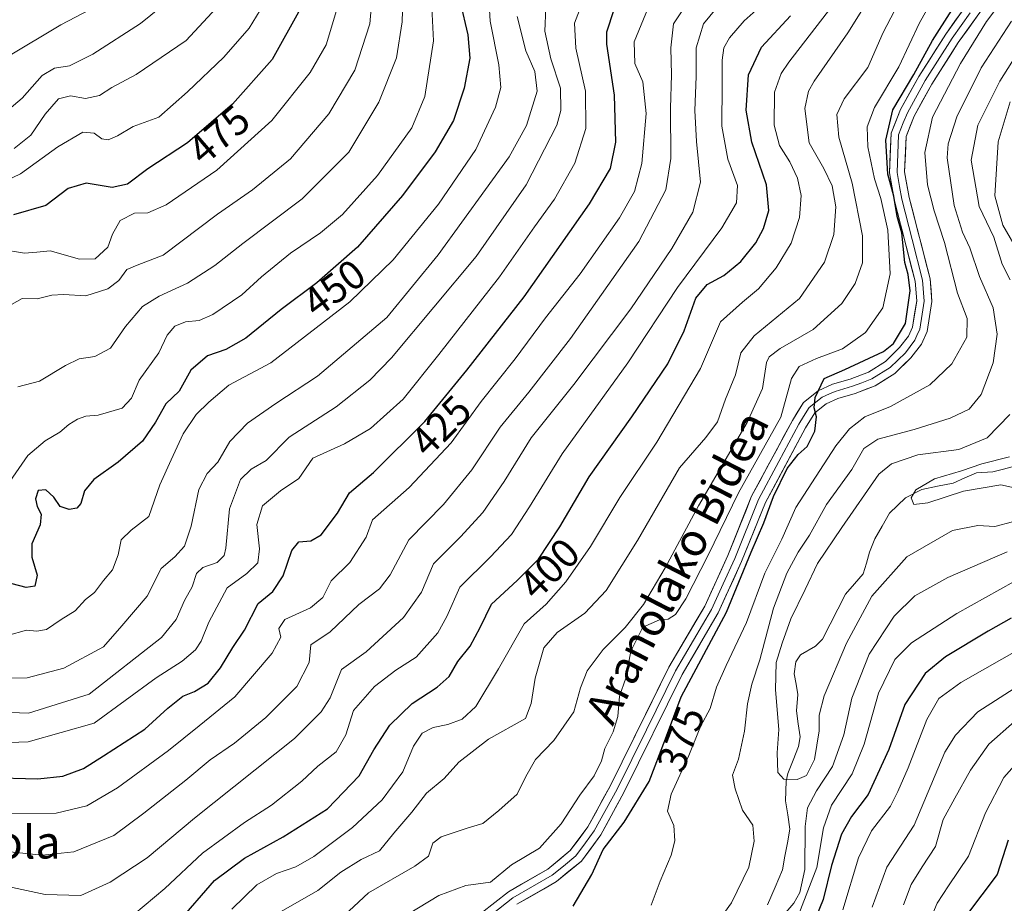
# Model space of a CAD drawing. Units: metres. Extents: x 587491 to 589785, y 4777584 to 4779919.
# Drawn here: x 588992 to 589233, y 4779269 to 4779485 of the extents above; entities that cross this region are included whole.
import ezdxf
from ezdxf.enums import TextEntityAlignment as Align

# ---------------------------------------------------------------- set-up
doc = ezdxf.new("R2010")
doc.units = ezdxf.units.M
doc.header["$MEASUREMENT"] = 0
for name, color, linetype, lineweight in [('Corriente natural lineal', 142, 'Continuous', 13), ('Curva de nivel maestra', 36, 'Continuous', 30), ('Curva de nivel normal', 36, 'Continuous', 0), ('Layer 0', 7, 'Continuous', 0), ('Rótulo de curva de nivel directora', 19, 'Continuous', 0), ('Texto cartográfico', 19, 'Continuous', 0)]:
    doc.layers.add(name, color=color, linetype=linetype, lineweight=lineweight)
doc.styles.add('Arial', font='txt', dxfattribs={"height": 0.2})

# ---------------------------------------------------------------- blocks, each defined once
blk = doc.blocks.new('*U174')
at = {"layer": 'Curva de nivel normal', "color": 36, "linetype": 'Continuous', "lineweight": 0}
blk.add_polyline3d([(588987.6, 4779290.93, 420), (589001.01, 4779291.04, 420), (589008.54, 4779292.8, 420), (589016.02, 4779297.26, 420), (589028.44, 4779306.36, 420), (589035.9, 4779312.36, 420), (589044.62, 4779319.45, 420), (589053.8, 4779330.1, 420), (589055.88, 4779334.02, 420), (589055.38, 4779336.1, 420), (589056.88, 4779338.34, 420), (589063.14, 4779341.2, 420), (589066.16, 4779343.74, 420), (589068.14, 4779347.76, 420), (589072.7, 4779352.22, 420), (589076.75, 4779358.45, 420), (589078.28, 4779362.7, 420), (589087.23, 4779370.58, 420), (589097.48, 4779381.52, 420), (589104.81, 4779391.56, 420), (589113.09, 4779401.98, 420), (589120.5, 4779412, 420), (589128.94, 4779422.75, 420), (589138.6, 4779436.45, 420), (589142.24, 4779442.84, 420), (589144, 4779449.72, 420), (589145.12, 4779461.93, 420), (589144.32, 4779469.64, 420), (589142.36, 4779474.1, 420), (589142.2, 4779479.43, 420), (589146.17, 4779489.1, 420)], dxfattribs=at)

msp = doc.modelspace()

# ---------------------------------------------------------------- linework, layer by layer
at = {"layer": 'Corriente natural lineal', "color": 142, "linetype": 'Continuous', "lineweight": 13}
msp.add_polyline3d([(589174.71, 4779268.69, 363.15), (589176.57, 4779272.96, 362.81), (589178.43, 4779277.23, 362.54), (589179, 4779280.53, 362.44), (589179.58, 4779283.83, 362.49), (589180.16, 4779287.13, 362.65), (589179.66, 4779290.6, 362.03), (589179.16, 4779294.07, 361.07), (589179.28, 4779298.88, 360.33), (589179.67, 4779300.72, 360), (589180.99, 4779304, 359.41), (589182.31, 4779307.28, 359.01), (589182.68, 4779309.71, 358.82), (589182.24, 4779312.86, 358.52), (589181.8, 4779316.01, 358.15), (589182.13, 4779320.06, 357.88), (589181.7, 4779322.58, 357.68), (589181.27, 4779325.1, 357.7), (589181.64, 4779327.97, 357.6), (589182.8, 4779329.72, 357.47), (589186.43, 4779331.81, 356.85), (589188.15, 4779333.51, 357.03), (589190.03, 4779337.18, 357.32), (589191.91, 4779340.86, 356.9), (589193.8, 4779344.53, 356.41), (589195.97, 4779347.01, 356.14), (589198.13, 4779349.48, 356.45), (589198.88, 4779352.11, 356.09), (589199.62, 4779354.74, 355.68), (589200.98, 4779358.02, 355.45), (589202.74, 4779361.17, 355.48), (589204.49, 4779364.31, 355.26), (589206.45, 4779366.19, 355.18), (589208.41, 4779368.06, 355.05), (589212.41, 4779370.1, 354.98), (589216.25, 4779370.88, 354.73), (589220.08, 4779371.66, 354.72), (589222.91, 4779372.91, 354.66), (589225.74, 4779374.17, 354.89), (589229.73, 4779374.37, 354.62), (589232.37, 4779375.06, 354.37), (589235.02, 4779375.75, 353.91)], dxfattribs=at)
at = {"layer": 'Curva de nivel maestra', "color": 36, "linetype": 'Continuous', "lineweight": 30}
for points in [[(589127.3, 4779268.35, 375), (589131.8, 4779276.07, 375), (589134.56, 4779282.2, 375), (589139.73, 4779288.88, 375), (589145.82, 4779298.78, 375), (589149.8, 4779309.2, 375), (589153.66, 4779319.45, 375), (589164.68, 4779340.12, 375), (589170.77, 4779354.75, 375), (589173.85, 4779361.98, 375), (589176.2, 4779368.41, 375), (589179.52, 4779375.23, 375), (589182.2, 4779378.6, 375), (589184.4, 4779380.62, 375), (589186.28, 4779384.33, 375), (589186.71, 4779387.83, 375), (589186.12, 4779390.06, 375), (589186.36, 4779392.59, 375), (589188.55, 4779397.16, 375), (589193.59, 4779399.37, 375), (589203.06, 4779403.75, 375), (589205.49, 4779405.77, 375), (589208.41, 4779410.59, 375), (589209.59, 4779418.63, 375), (589209.08, 4779422.6, 375), (589208.28, 4779425.56, 375), (589207.5, 4779432.77, 375), (589206.41, 4779436.76, 375), (589205.56, 4779441.76, 375), (589204.12, 4779447.1, 375), (589203.62, 4779455.43, 375), (589205.33, 4779462.77, 375), (589210.43, 4779471.43, 375), (589215.05, 4779479.77, 375), (589223.9, 4779493.77, 375)], [(589099.66, 4779489.1, 450), (589101.58, 4779481.1, 450), (589102, 4779475.44, 450), (589100.64, 4779468.07, 450), (589098.04, 4779460.17, 450), (589093.61, 4779452.53, 450), (589085.61, 4779441.88, 450), (589074.64, 4779429.3, 450), (589064.71, 4779420.55, 450), (589055.97, 4779414.03, 450), (589047.31, 4779407.06, 450), (589042.41, 4779404.25, 450), (589037.99, 4779402.75, 450), (589033.92, 4779399.25, 450), (589031.09, 4779394.11, 450), (589027.82, 4779390.97, 450), (589025.24, 4779386.56, 450), (589022.06, 4779381.86, 450), (589016.19, 4779376.78, 450), (589010.2, 4779372.53, 450), (589007.92, 4779369.78, 450), (589007.02, 4779366.67, 450), (589006.08, 4779365.5, 450), (589004.2, 4779365.2, 450), (589001.98, 4779365.96, 450), (589000.43, 4779368.25, 450), (588998.53, 4779370.04, 450), (588996.6, 4779369.83, 450), (588995.96, 4779367.8, 450), (588996.35, 4779365.95, 450), (588997.38, 4779364.1, 450), (588997.1, 4779361.45, 450), (588995.08, 4779356.79, 450), (588995.04, 4779353.55, 450), (588996.36, 4779349.17, 450), (588995.79, 4779346.49, 450), (588993.68, 4779346.16, 450), (588990.23, 4779347.07, 450)], [(588984.47, 4779299.72, 425), (588996.5, 4779299.44, 425), (589002.62, 4779300.07, 425), (589007.7, 4779301.96, 425), (589012.6, 4779305.08, 425), (589022.7, 4779311.55, 425), (589028.28, 4779316.67, 425), (589031.97, 4779319.61, 425), (589034.82, 4779320.72, 425), (589038.14, 4779322.8, 425), (589041.14, 4779326.5, 425), (589044.18, 4779331.46, 425), (589047.01, 4779335.72, 425), (589050.38, 4779342.26, 425), (589053.95, 4779345.17, 425), (589056.45, 4779349.02, 425), (589058.58, 4779355.22, 425), (589060.28, 4779357.28, 425), (589063.24, 4779357.57, 425), (589065.75, 4779359.04, 425), (589069.75, 4779364.31, 425), (589072.68, 4779369.25, 425), (589078.53, 4779374.26, 425), (589091.01, 4779386.66, 425), (589101.28, 4779399.26, 425), (589115.27, 4779417.12, 425), (589131.3, 4779439.81, 425), (589136.35, 4779448.47, 425), (589137.69, 4779454.91, 425), (589137.38, 4779466.38, 425), (589135.51, 4779478.83, 425), (589135.51, 4779481.88, 425), (589137.28, 4779487.34, 425)], [(589060.59, 4779487.36, 475), (589053.73, 4779475.07, 475), (589044.06, 4779464.22, 475), (589033.05, 4779454.74, 475), (589023.38, 4779448.36, 475), (589018.46, 4779444.63, 475), (589014.68, 4779443.84, 475), (589008.38, 4779444.88, 475), (589003.97, 4779443.56, 475), (588998.48, 4779439.44, 475), (588990.59, 4779437.18, 475)], [(589030.65, 4779264.15, 400), (589039.72, 4779274.6, 400), (589046.97, 4779280.06, 400), (589056.44, 4779285.23, 400), (589067.3, 4779292.13, 400), (589075.04, 4779300.19, 400), (589078.58, 4779306.47, 400), (589082.49, 4779312.49, 400), (589087.92, 4779317.86, 400), (589094.09, 4779321.79, 400), (589097, 4779324.45, 400), (589099.1, 4779328.04, 400), (589102.11, 4779331.79, 400), (589104.57, 4779336.37, 400), (589107.33, 4779342.12, 400), (589113.61, 4779347.86, 400), (589118.79, 4779353.07, 400), (589124.01, 4779360.95, 400), (589131.14, 4779373.14, 400), (589141.61, 4779387.87, 400), (589150.36, 4779400.8, 400), (589154.37, 4779408.85, 400), (589157.19, 4779416.8, 400), (589160.02, 4779420.11, 400), (589164.06, 4779422.34, 400), (589168.24, 4779425.8, 400), (589171.84, 4779430.29, 400), (589173.73, 4779433.82, 400), (589175.05, 4779438.19, 400), (589174.48, 4779444.48, 400), (589170.91, 4779454.89, 400), (589169.53, 4779462.75, 400), (589170.06, 4779471.35, 400), (589173.28, 4779478.1, 400), (589180.38, 4779485.8, 400)], [(589234.26, 4779338.63, 375), (589228.59, 4779335.5, 375), (589218.18, 4779329.19, 375), (589213.21, 4779325.12, 375), (589208.27, 4779317.56, 375), (589204.4, 4779306.55, 375), (589199.33, 4779295.56, 375), (589195.26, 4779290.25, 375), (589192.82, 4779285.92, 375), (589190.36, 4779278.23, 375), (589188.31, 4779269.96, 375), (589184.27, 4779259.93, 375)], [(589233.51, 4779284.43, 400), (589230.82, 4779276.06, 400), (589223.32, 4779266.13, 400)]]:
    msp.add_polyline3d(points, dxfattribs=at)
at = {"layer": 'Curva de nivel normal', "color": 36, "linetype": 'Continuous', "lineweight": 0}
for points in [[(589085.82, 4779495.04, 460), (589085.55, 4779484.32, 460), (589084.1, 4779475.52, 460), (589079.8, 4779464.64, 460), (589072.51, 4779452.46, 460), (589061.09, 4779441.1, 460), (589046.62, 4779430.19, 460), (589039.77, 4779424.82, 460), (589033.05, 4779420.44, 460), (589026.14, 4779417.34, 460), (589022.06, 4779414.74, 460), (589017.98, 4779409.92, 460), (589014.26, 4779404.61, 460), (589010.46, 4779402.56, 460), (589006.67, 4779401.98, 460), (589003.29, 4779400.4, 460), (588996.96, 4779396.56, 460), (588991.62, 4779395.12, 460)], [(589203.59, 4779496.52, 390), (589194.33, 4779481.6, 390), (589186.1, 4779469.83, 390), (589184.75, 4779467.4, 390), (589183.87, 4779463.17, 390), (589184.94, 4779454.77, 390), (589188.46, 4779448.49, 390), (589190.51, 4779444.23, 390), (589191.4, 4779439.09, 390), (589190.91, 4779432.34, 390), (589188.62, 4779425.61, 390), (589182.54, 4779416.76, 390), (589171.47, 4779407.61, 390), (589168.18, 4779403.44, 390), (589166.93, 4779398.11, 390), (589164.49, 4779392.11, 390), (589162.49, 4779386.6, 390), (589159.66, 4779382.79, 390), (589153.27, 4779375.39, 390), (589143, 4779357.6, 390), (589135.31, 4779345.4, 390), (589130.14, 4779339.88, 390), (589123.39, 4779335.18, 390), (589120.14, 4779331.38, 390), (589117.97, 4779324, 390), (589117, 4779317.82, 390), (589115.59, 4779314.12, 390), (589106.57, 4779309.12, 390), (589099.35, 4779303.53, 390), (589095.75, 4779299.53, 390), (589091.49, 4779295.9, 390), (589087.89, 4779291.28, 390), (589083.51, 4779286.19, 390), (589079.97, 4779281.88, 390), (589075.49, 4779279.75, 390), (589070.5, 4779276.59, 390), (589064.95, 4779272.19, 390), (589055.93, 4779267.03, 390)], [(588989.69, 4779372.03, 455), (588994.08, 4779378.36, 455), (588998.29, 4779381.99, 455), (589001.92, 4779384.06, 455), (589004.14, 4779385.96, 455), (589006.25, 4779387.28, 455), (589008.29, 4779387.96, 455), (589011.29, 4779388.22, 455), (589017.15, 4779389.98, 455), (589019.41, 4779392.42, 455), (589021.29, 4779396.78, 455), (589026.07, 4779403.44, 455), (589028.16, 4779407.78, 455), (589029.99, 4779409.96, 455), (589032.56, 4779411.03, 455), (589035.92, 4779411.34, 455), (589039.31, 4779412.8, 455), (589046.32, 4779417.63, 455), (589051.13, 4779422.01, 455), (589058.27, 4779427.83, 455), (589065.57, 4779432.74, 455), (589070.97, 4779437.27, 455), (589079.5, 4779446.77, 455), (589087.86, 4779458.43, 455), (589091.08, 4779466.1, 455), (589093.19, 4779479.67, 455), (589092.55, 4779492.76, 455)], [(589078.55, 4779494.09, 465), (589077.62, 4779483.79, 465), (589073.97, 4779472.46, 465), (589067.62, 4779461.85, 465), (589058.28, 4779450.87, 465), (589048.95, 4779443.26, 465), (589040.42, 4779437.34, 465), (589027.16, 4779427.31, 465), (589020.76, 4779424.91, 465), (589018.29, 4779423.79, 465), (589016.29, 4779421.11, 465), (589013.62, 4779419.09, 465), (589008.26, 4779417.42, 465), (589002.84, 4779417.73, 465), (588999.94, 4779417.58, 465), (588996.36, 4779416.61, 465), (588992.75, 4779416.71, 465), (588990.11, 4779415.26, 465)], [(589062.95, 4779258.26, 385), (589077.28, 4779271.58, 385), (589088.59, 4779278.11, 385), (589091.94, 4779280.56, 385), (589092.97, 4779283.68, 385), (589095.04, 4779285.28, 385), (589101.63, 4779287.48, 385), (589105.23, 4779288.51, 385), (589109.11, 4779291.68, 385), (589113.6, 4779295.66, 385), (589115.71, 4779300, 385), (589118.05, 4779304.12, 385), (589122.56, 4779308.78, 385), (589127.4, 4779315.77, 385), (589129.04, 4779321.66, 385), (589130.71, 4779325.77, 385), (589134.6, 4779330.98, 385), (589139.94, 4779336.37, 385), (589144.47, 4779342, 385), (589149.75, 4779350.99, 385), (589157.86, 4779366.12, 385), (589169.74, 4779386.44, 385), (589173.52, 4779394.78, 385), (589174.49, 4779401.11, 385), (589175.13, 4779402.5, 385), (589177.85, 4779404.53, 385), (589185.9, 4779409.12, 385), (589192.86, 4779415.54, 385), (589196.16, 4779420.38, 385), (589197.96, 4779425.45, 385), (589197.96, 4779432.04, 385), (589195.4, 4779444.91, 385), (589192.15, 4779456.11, 385), (589191.66, 4779461.67, 385), (589193.48, 4779465.5, 385), (589199.2, 4779473.11, 385), (589203.01, 4779481.66, 385), (589209.4, 4779494.05, 385)], [(589082.27, 4779263.53, 380), (589094.48, 4779270.96, 380), (589101.02, 4779273.38, 380), (589107.12, 4779274.18, 380), (589112.25, 4779278.46, 380), (589119.02, 4779282.46, 380), (589124.35, 4779288.46, 380), (589128.88, 4779295.46, 380), (589132.4, 4779300.12, 380), (589134.19, 4779303.83, 380), (589134.99, 4779306.81, 380), (589137.07, 4779310.92, 380), (589138.16, 4779314.64, 380), (589138.61, 4779319.63, 380), (589140.11, 4779324.02, 380), (589141.39, 4779330.58, 380), (589144.27, 4779336.5, 380), (589148.37, 4779338.24, 380), (589150.44, 4779338.4, 380), (589152.26, 4779339.59, 380), (589154.78, 4779343.42, 380), (589160.23, 4779354.07, 380), (589167.61, 4779369.27, 380), (589177.98, 4779387.76, 380), (589180.59, 4779397.16, 380), (589182.5, 4779400.12, 380), (589186.69, 4779402.11, 380), (589193.07, 4779404.44, 380), (589198.67, 4779408.44, 380), (589202.91, 4779414.44, 380), (589204.67, 4779422.78, 380), (589204.08, 4779433.43, 380), (589202.38, 4779441.16, 380), (589200.82, 4779445.98, 380), (589199.25, 4779453.76, 380), (589199.04, 4779458.62, 380), (589200.89, 4779463.36, 380), (589206.82, 4779473.27, 380), (589211.86, 4779484.08, 380), (589216.68, 4779492.63, 380)], [(588986.42, 4779281.9, 415), (588997.56, 4779280.77, 415), (589005.36, 4779281.62, 415), (589015.07, 4779285.58, 415), (589022.4, 4779291.04, 415), (589032.68, 4779299.13, 415), (589038.61, 4779304.08, 415), (589044.59, 4779308.16, 415), (589052.24, 4779314.38, 415), (589059.81, 4779322.01, 415), (589062.78, 4779327.8, 415), (589063.24, 4779332.12, 415), (589067.92, 4779335.3, 415), (589074.95, 4779342.02, 415), (589079.95, 4779345.79, 415), (589082.58, 4779349.21, 415), (589087.15, 4779357.82, 415), (589095.58, 4779366.45, 415), (589102.49, 4779374.92, 415), (589109.46, 4779385.34, 415), (589116.48, 4779393.87, 415), (589126.6, 4779406.94, 415), (589143.3, 4779430.68, 415), (589149.9, 4779443.29, 415), (589151.14, 4779450.95, 415), (589151.08, 4779463.25, 415), (589151.3, 4779471.35, 415), (589151.14, 4779477.97, 415), (589151.8, 4779483.77, 415), (589155.9, 4779490.1, 415)], [(588986.46, 4779444.41, 480), (588992.3, 4779447.17, 480), (589001.44, 4779453.79, 480), (589007.54, 4779457.32, 480), (589010.27, 4779457.11, 480), (589012.17, 4779455.74, 480), (589013.7, 4779455.5, 480), (589015.96, 4779456.47, 480), (589019.85, 4779458.74, 480), (589026.12, 4779461, 480), (589033.05, 4779467.23, 480), (589041.98, 4779475.64, 480), (589048.12, 4779482.79, 480), (589052.65, 4779490.19, 480)], [(588989, 4779462.5, 490), (588992.74, 4779465.67, 490), (588997.62, 4779471.15, 490), (589000.62, 4779473.01, 490), (589004.29, 4779473.58, 490), (589009.96, 4779476.39, 490), (589021.62, 4779483.93, 490), (589031.72, 4779492.14, 490)], [(588989.12, 4779334.45, 445), (588993.75, 4779335.72, 445), (588996.29, 4779335.46, 445), (588998.62, 4779335.92, 445), (589002.21, 4779338.36, 445), (589005.64, 4779340.46, 445), (589008.21, 4779343.2, 445), (589010.35, 4779344.97, 445), (589012.61, 4779347.85, 445), (589014.75, 4779350.45, 445), (589016.19, 4779354.12, 445), (589016.89, 4779357.79, 445), (589019.3, 4779360.12, 445), (589023.68, 4779363.45, 445), (589026.34, 4779371.26, 445), (589029.11, 4779377.29, 445), (589032.04, 4779383.64, 445), (589035.22, 4779388.44, 445), (589038.29, 4779391.45, 445), (589043.16, 4779395.54, 445), (589053.4, 4779401, 445), (589072.76, 4779415.88, 445), (589083.33, 4779426.17, 445), (589094.36, 4779439.76, 445), (589103.5, 4779453.15, 445), (589108.34, 4779463.48, 445), (589109.61, 4779468.22, 445), (589109.14, 4779473.77, 445), (589107.02, 4779484.45, 445), (589106.64, 4779490.18, 445)], [(589019.95, 4779266.28, 405), (589027.58, 4779272.68, 405), (589036.78, 4779281.27, 405), (589047.03, 4779288.79, 405), (589053.6, 4779293, 405), (589061.03, 4779298.88, 405), (589064.9, 4779302.54, 405), (589069.36, 4779305.99, 405), (589071.76, 4779310.19, 405), (589073.66, 4779316.12, 405), (589078.78, 4779321.97, 405), (589084, 4779325.97, 405), (589088.97, 4779329.16, 405), (589094.23, 4779335.11, 405), (589096.38, 4779339.1, 405), (589099.56, 4779346.2, 405), (589107.11, 4779353.6, 405), (589112.24, 4779359.12, 405), (589116.6, 4779365.89, 405), (589124.6, 4779378.82, 405), (589140.6, 4779401.03, 405), (589152.79, 4779419.44, 405), (589163.54, 4779434, 405), (589167.13, 4779440.06, 405), (589167.38, 4779444.36, 405), (589165.05, 4779450.73, 405), (589163.57, 4779458.85, 405), (589163.68, 4779468.97, 405), (589163.64, 4779474.93, 405), (589164.08, 4779477.97, 405), (589165.41, 4779480.43, 405), (589169.02, 4779484.54, 405), (589175.64, 4779490.51, 405)], [(589146.32, 4779268.61, 370), (589148.55, 4779274.41, 370), (589151.22, 4779280.75, 370), (589152.12, 4779284.32, 370), (589151.83, 4779288.05, 370), (589150.33, 4779291.52, 370), (589151.24, 4779295.7, 370), (589155.53, 4779305.14, 370), (589158.36, 4779312.23, 370), (589160.72, 4779316.57, 370), (589162.3, 4779321.79, 370), (589164.6, 4779327.12, 370), (589169.57, 4779337.62, 370), (589174.04, 4779349.69, 370), (589178.27, 4779357.99, 370), (589181.65, 4779365.68, 370), (589191.43, 4779380.75, 370), (589194.76, 4779384.93, 370), (589198.5, 4779387.86, 370), (589204.77, 4779390.37, 370), (589214.34, 4779395.68, 370), (589219.76, 4779400.76, 370), (589223.42, 4779407.3, 370), (589223.48, 4779411.81, 370), (589221.11, 4779418.04, 370), (589217.92, 4779430.44, 370), (589215.41, 4779438.11, 370), (589213.83, 4779444.52, 370), (589213.12, 4779452.38, 370), (589215.03, 4779461.04, 370), (589221.85, 4779474.15, 370), (589228.25, 4779484.34, 370), (589233.89, 4779492.03, 370)], [(588977.33, 4779275.68, 410), (588998.34, 4779271.21, 410), (589007.07, 4779270.93, 410), (589014.23, 4779274.16, 410), (589023.2, 4779280.14, 410), (589034.79, 4779289.84, 410), (589059.2, 4779309.26, 410), (589065.75, 4779315.81, 410), (589067.89, 4779319.23, 410), (589070.69, 4779326.12, 410), (589076.74, 4779330.47, 410), (589085.81, 4779338.86, 410), (589090.25, 4779345.04, 410), (589093.17, 4779351.92, 410), (589099.73, 4779358.55, 410), (589105.18, 4779364.44, 410), (589110.42, 4779372.07, 410), (589116.98, 4779382.73, 410), (589127.44, 4779395.74, 410), (589141.32, 4779414.2, 410), (589151.4, 4779428.97, 410), (589156.49, 4779437.78, 410), (589158.33, 4779445.1, 410), (589157.36, 4779455.1, 410), (589157.02, 4779462.64, 410), (589157.29, 4779470.91, 410), (589157.3, 4779477.97, 410), (589159.08, 4779483.82, 410), (589163.32, 4779488.97, 410)], [(588982.64, 4779308.09, 430), (588994.17, 4779308.5, 430), (589010.29, 4779312.99, 430), (589025.4, 4779324.08, 430), (589031.82, 4779328.13, 430), (589035.06, 4779330.9, 430), (589036.45, 4779333.07, 430), (589038.28, 4779337.68, 430), (589042.77, 4779346.06, 430), (589047.58, 4779349.53, 430), (589050.25, 4779352.18, 430), (589050.69, 4779355.61, 430), (589049.99, 4779361.57, 430), (589051.44, 4779366.11, 430), (589055.82, 4779369.78, 430), (589060.24, 4779372.79, 430), (589063.7, 4779377.7, 430), (589071.4, 4779381.24, 430), (589077.77, 4779384.97, 430), (589085.76, 4779392.18, 430), (589094.46, 4779403.05, 430), (589109.28, 4779422.05, 430), (589117.81, 4779434.27, 430), (589122.73, 4779440.98, 430), (589127.71, 4779449.77, 430), (589130.38, 4779458.22, 430), (589130.32, 4779467.4, 430), (589127.89, 4779477.86, 430), (589127.61, 4779484.01, 430), (589129.81, 4779489.75, 430)], [(589069.94, 4779488.72, 470), (589066.97, 4779478.64, 470), (589063.08, 4779471.93, 470), (589053.68, 4779460.22, 470), (589040.22, 4779448.08, 470), (589027.85, 4779439.58, 470), (589023.42, 4779437.65, 470), (589020.12, 4779437.59, 470), (589016.67, 4779435.79, 470), (589014.77, 4779432.46, 470), (589013.66, 4779429.27, 470), (589010.57, 4779426.42, 470), (589006.74, 4779426.36, 470), (588999.57, 4779428.39, 470), (588996.29, 4779428.02, 470), (588993.29, 4779427.78, 470), (588987.25, 4779428.77, 470)], [(588987.76, 4779315.68, 435), (588994.28, 4779315.47, 435), (589009.08, 4779320.12, 435), (589026.77, 4779333.92, 435), (589030.29, 4779338.32, 435), (589032.34, 4779342.94, 435), (589034.2, 4779346.32, 435), (589035.31, 4779349.59, 435), (589036.86, 4779351.01, 435), (589040.33, 4779352.26, 435), (589042.02, 4779353.95, 435), (589042.48, 4779355.78, 435), (589043.35, 4779365.35, 435), (589046.02, 4779372.56, 435), (589048.61, 4779375.02, 435), (589052.28, 4779377.19, 435), (589057.9, 4779382.85, 435), (589069.41, 4779390.26, 435), (589077.6, 4779396.8, 435), (589082.9, 4779402.28, 435), (589103.55, 4779426.99, 435), (589115.78, 4779444.48, 435), (589123.28, 4779459.1, 435), (589124.28, 4779462.65, 435), (589124.18, 4779468.07, 435), (589121.82, 4779475.3, 435), (589120.32, 4779481.98, 435), (589120.62, 4779487.7, 435)], [(588990.76, 4779453.34, 485), (588994.84, 4779456.58, 485), (588998.34, 4779461.77, 485), (589001.6, 4779465.5, 485), (589004.53, 4779466.2, 485), (589008.2, 4779465.54, 485), (589011.59, 4779466.32, 485), (589014.6, 4779468.25, 485), (589020.56, 4779471.47, 485), (589032.79, 4779479.77, 485), (589041.18, 4779488.78, 485)], [(589043.95, 4779267.56, 395), (589050.01, 4779273.53, 395), (589054.82, 4779276.32, 395), (589059.56, 4779277.92, 395), (589063.92, 4779280.44, 395), (589073.37, 4779287.55, 395), (589080.64, 4779294.28, 395), (589085.71, 4779301.16, 395), (589088.3, 4779307.4, 395), (589090.39, 4779310.55, 395), (589093.11, 4779311.97, 395), (589096.68, 4779312.7, 395), (589100.15, 4779314.01, 395), (589103.52, 4779317.08, 395), (589109.03, 4779326.29, 395), (589115.31, 4779337.31, 395), (589120.65, 4779342.12, 395), (589125.52, 4779347.53, 395), (589131.53, 4779356.13, 395), (589138.66, 4779368.16, 395), (589147.68, 4779381.68, 395), (589158.4, 4779399.66, 395), (589163.24, 4779411, 395), (589168.62, 4779415.86, 395), (589172.56, 4779419.11, 395), (589176.87, 4779424.19, 395), (589180.48, 4779430.22, 395), (589182.58, 4779436.53, 395), (589182.95, 4779441.87, 395), (589182.09, 4779446.11, 395), (589180.15, 4779450.14, 395), (589177.62, 4779454.1, 395), (589176.37, 4779459.03, 395), (589176.46, 4779467.1, 395), (589178.03, 4779471.69, 395), (589179.9, 4779474.44, 395), (589190.46, 4779488.06, 395)], [(588986.12, 4779323.95, 440), (588993.96, 4779324.06, 440), (589002.89, 4779326.44, 440), (589012.56, 4779331.68, 440), (589017.03, 4779336.76, 440), (589023.22, 4779344.01, 440), (589026.62, 4779350.77, 440), (589029.99, 4779353.62, 440), (589032.35, 4779356.28, 440), (589033.99, 4779361.12, 440), (589035.82, 4779370.06, 440), (589037.92, 4779374.03, 440), (589040.52, 4779376.78, 440), (589043.4, 4779381.78, 440), (589047.72, 4779386.26, 440), (589054.62, 4779391.05, 440), (589064.85, 4779397.76, 440), (589081.8, 4779412.11, 440), (589094.28, 4779427.36, 440), (589111.63, 4779451.36, 440), (589115.89, 4779458.99, 440), (589118.52, 4779467.35, 440), (589117.92, 4779472.18, 440), (589115.68, 4779477.21, 440), (589113.61, 4779485.61, 440)], [(588988.96, 4779475.65, 495), (589002.13, 4779483.56, 495), (589009.29, 4779487.28, 495)], [(589234.35, 4779484.43, 365), (589226.93, 4779473.1, 365), (589220.94, 4779461.1, 365), (589218.83, 4779454.51, 365), (589218.59, 4779451.1, 365), (589220.28, 4779439.48, 365), (589222.38, 4779432.92, 365), (589224.12, 4779429.14, 365), (589226.52, 4779422.11, 365), (589229.87, 4779414.44, 365), (589230.81, 4779408.01, 365), (589229.8, 4779401.04, 365), (589226.93, 4779393.26, 365), (589224.01, 4779389.69, 365), (589219.34, 4779387.48, 365), (589210.58, 4779384.72, 365), (589201.67, 4779382.39, 365), (589198.26, 4779380.13, 365), (589195.29, 4779374.97, 365), (589189.12, 4779366.39, 365), (589184.96, 4779358.95, 365), (589182.23, 4779354.77, 365), (589179.44, 4779349.68, 365), (589176.2, 4779341.1, 365), (589172.89, 4779328.47, 365), (589170.93, 4779322.53, 365), (589169.88, 4779317.72, 365), (589169.13, 4779311.06, 365), (589167.61, 4779304.22, 365), (589166.22, 4779300.35, 365), (589166.86, 4779296.96, 365), (589168.66, 4779291.79, 365), (589171.15, 4779288.13, 365), (589171.44, 4779284.17, 365), (589170.13, 4779277.85, 365), (589165.92, 4779269.13, 365), (589162.5, 4779264.46, 365)], [(589233.99, 4779421.31, 360), (589232, 4779425.11, 360), (589229.98, 4779431.74, 360), (589226.41, 4779439.23, 360), (589224.5, 4779450.5, 360), (589226.12, 4779459.04, 360), (589231.45, 4779469.77, 360), (589237.36, 4779479.1, 360)], [(589237.54, 4779425.34, 355), (589232.18, 4779434.68, 355), (589230.21, 4779441.84, 355), (589231.04, 4779455.02, 355), (589234.02, 4779464.73, 355)], [(589234.59, 4779362.15, 360), (589230.26, 4779361.02, 360), (589226.1, 4779361.27, 360), (589219.9, 4779360.04, 360), (589208.77, 4779353.63, 360), (589200.23, 4779344.01, 360), (589194.06, 4779332.57, 360), (589188.6, 4779319.68, 360), (589187.33, 4779314.95, 360), (589187.37, 4779311.14, 360), (589186.17, 4779304.17, 360), (589184.27, 4779300.2, 360), (589181.94, 4779299.28, 360), (589178.73, 4779299.33, 360), (589177.23, 4779300.96, 360), (589177.12, 4779305.79, 360), (589177.5, 4779311.47, 360), (589176.66, 4779321.19, 360), (589176.83, 4779327.83, 360), (589178.35, 4779332.55, 360), (589180.39, 4779338.48, 360), (589183.94, 4779345.7, 360), (589186.94, 4779351.98, 360), (589192.88, 4779360.83, 360), (589201.88, 4779373.79, 360), (589205, 4779376.36, 360), (589211.45, 4779378.58, 360), (589221.43, 4779379.83, 360), (589228.4, 4779382.67, 360), (589233.94, 4779388.44, 360)], [(589235.81, 4779370.33, 355), (589231.7, 4779371.2, 355), (589222.59, 4779369.67, 355), (589213.91, 4779366.82, 355), (589210.49, 4779366.44, 355), (589209.85, 4779368.06, 355), (589210.96, 4779370.04, 355), (589215.55, 4779372.68, 355), (589222.1, 4779374.65, 355), (589227.1, 4779376.33, 355), (589233.86, 4779378.1, 355)], [(589174.43, 4779261.13, 365), (589181.2, 4779269.1, 365), (589182.59, 4779271.67, 365), (589183.82, 4779277.28, 365), (589183.9, 4779287.77, 365), (589184.47, 4779292.34, 365), (589186.69, 4779296.46, 365), (589190.58, 4779302.46, 365), (589193.34, 4779310.21, 365), (589195.3, 4779319.13, 365), (589199.54, 4779329.87, 365), (589205.65, 4779339.12, 365), (589210.69, 4779344.12, 365), (589218.8, 4779348.6, 365), (589233.23, 4779354.88, 365)], [(589234.99, 4779347.63, 370), (589220.93, 4779339.8, 370), (589209.93, 4779332.67, 370), (589205.84, 4779328.56, 370), (589201.86, 4779320.33, 370), (589198.36, 4779307.9, 370), (589195.4, 4779300.62, 370), (589190.32, 4779293, 370), (589188.43, 4779287.42, 370), (589186.76, 4779277.8, 370), (589180.56, 4779261.76, 370)], [(589247.3, 4779337.38, 380), (589221.93, 4779322.95, 380), (589216.59, 4779319.06, 380), (589213.62, 4779313.93, 380), (589209.07, 4779302.12, 380), (589206.52, 4779296.37, 380), (589204.77, 4779292.78, 380), (589200.13, 4779286.71, 380), (589196.92, 4779280.13, 380), (589193.13, 4779267.46, 380)], [(589236.99, 4779322.82, 385), (589226.13, 4779315.78, 385), (589220.64, 4779310.09, 385), (589218, 4779305.93, 385), (589210.58, 4779288.13, 385), (589203.86, 4779277.86, 385), (589200.3, 4779268.06, 385)], [(589207.92, 4779268.65, 390), (589209.81, 4779273.65, 390), (589212.48, 4779277.93, 390), (589215.77, 4779282.87, 390), (589217.66, 4779289.49, 390), (589220.51, 4779294.74, 390), (589224.28, 4779301.55, 390), (589228.79, 4779307.86, 390), (589235.06, 4779313.42, 390)], [(589237.65, 4779305.64, 395), (589232.45, 4779299.71, 395), (589227.95, 4779291.09, 395), (589223.85, 4779280.56, 395), (589218.93, 4779273.3, 395), (589216.2, 4779269.08, 395), (589214.02, 4779264, 395)]]:
    msp.add_polyline3d(points, dxfattribs=at)
at = {"layer": 'Layer 0', "linetype": 'Continuous', "lineweight": 0}
for points in [[(589101.5, 4779263.98), (589111.47, 4779271.86), (589121.12, 4779277.4), (589126.57, 4779281.89), (589130.88, 4779287.72), (589136.39, 4779297.78), (589150.67, 4779326.66), (589159.39, 4779341.63), (589165.02, 4779353.95), (589170.86, 4779368.46), (589180.81, 4779386.95), (589183.49, 4779391.32), (589187.14, 4779394.21), (589190.61, 4779395.79), (589194.92, 4779397.03), (589199.37, 4779398.75), (589203.55, 4779401.35), (589207, 4779404.73), (589209.14, 4779407.51), (589210.12, 4779409.73), (589211.16, 4779416.17), (589210.78, 4779420.94), (589205.74, 4779440.59), (589204.5, 4779447.39), (589204.89, 4779457.1), (589207.23, 4779462.88), (589211.65, 4779470.92), (589218.27, 4779481.3), (589227.19, 4779493.79)], [(589230.17, 4779491.6), (589221.33, 4779479.23), (589214.83, 4779469.04), (589210.57, 4779461.29), (589208.56, 4779456.31), (589208.21, 4779447.65), (589209.36, 4779441.38), (589214.44, 4779421.54), (589214.88, 4779416.02), (589213.69, 4779408.68), (589212.34, 4779405.61), (589209.77, 4779402.27), (589205.85, 4779398.43), (589201.03, 4779395.43), (589196.1, 4779393.53), (589191.89, 4779392.31), (589189.08, 4779391.04), (589186.3, 4779388.84), (589184.02, 4779385.11), (589174.21, 4779366.89), (589168.41, 4779352.49), (589162.68, 4779339.93), (589153.93, 4779324.91), (589139.67, 4779296.08), (589134, 4779285.73), (589129.27, 4779279.32), (589123.23, 4779274.35), (589113.54, 4779268.79)], [(589224.26, 4779486.51), (589219.8, 4779480.27), (589213.24, 4779469.98), (589208.9, 4779462.09), (589207.9, 4779459.6), (589206.73, 4779456.71), (589206.36, 4779447.52), (589206.98, 4779444.12), (589207.55, 4779440.99), (589210.07, 4779431.16), (589212.61, 4779421.24), (589213.02, 4779416.1), (589212.5, 4779412.88), (589211.91, 4779409.21), (589211.23, 4779407.67), (589210.74, 4779406.56), (589208.39, 4779403.5), (589204.7, 4779399.89), (589200.2, 4779397.09), (589197.74, 4779396.14), (589195.51, 4779395.28), (589193.41, 4779394.67), (589191.25, 4779394.05), (589189.85, 4779393.42), (589188.11, 4779392.63), (589184.9, 4779390.08), (589183.56, 4779387.9), (589182.42, 4779386.03), (589177.51, 4779376.92), (589172.54, 4779367.68), (589166.72, 4779353.22), (589163.9, 4779347.06), (589161.04, 4779340.78), (589152.3, 4779325.79), (589145.16, 4779311.35), (589138.03, 4779296.93), (589132.44, 4779286.73), (589130.29, 4779283.81), (589127.92, 4779280.61), (589124.9, 4779278.12), (589122.18, 4779275.88), (589112.51, 4779270.33), (589107.52, 4779266.39)]]:
    msp.add_lwpolyline(points, dxfattribs=at)
for points in [[(589104.82, 4779266.61, 377.35), (589108.15, 4779269.23, 377.7), (589111.47, 4779271.86, 377.69), (589114.69, 4779273.71, 377.68), (589117.9, 4779275.55, 377.9), (589121.12, 4779277.4, 377.66), (589123.85, 4779279.65, 377.74), (589126.57, 4779281.89, 377.45), (589128.73, 4779284.81, 377.08), (589130.88, 4779287.72, 377.17), (589132.72, 4779291.07, 377.09), (589134.55, 4779294.43, 377.25), (589136.39, 4779297.78, 377.04), (589138.43, 4779301.91, 377.11), (589140.47, 4779306.03, 377.16), (589142.51, 4779310.16, 376.8), (589144.55, 4779314.28, 376.82), (589146.59, 4779318.41, 376.65), (589148.63, 4779322.53, 376.42), (589150.67, 4779326.66, 376.5), (589152.85, 4779330.4, 376.47), (589155.03, 4779334.15, 376.62), (589157.21, 4779337.89, 376.46), (589159.39, 4779341.63, 376.93), (589161.27, 4779345.74, 376.74), (589163.14, 4779349.84, 376.62), (589165.02, 4779353.95, 376.73), (589166.48, 4779357.58, 376.41), (589167.94, 4779361.21, 376.19), (589169.4, 4779364.83, 376.56), (589170.86, 4779368.46, 376.56), (589172.85, 4779372.16, 376.44), (589174.84, 4779375.86, 376.68), (589176.83, 4779379.55, 376.04), (589178.82, 4779383.25, 376.44), (589180.81, 4779386.95, 376.48), (589182.15, 4779389.14, 376.14), (589183.49, 4779391.32, 376.38), (589187.14, 4779394.21, 374.95), (589190.61, 4779395.79, 374.77), (589194.92, 4779397.03, 374.5), (589199.37, 4779398.75, 374.62), (589203.55, 4779401.35, 374.78), (589207, 4779404.73, 374.77), (589209.14, 4779407.51, 374.95), (589210.12, 4779409.73, 374.99), (589210.64, 4779412.95, 375.07), (589211.16, 4779416.17, 374.8), (589210.78, 4779420.94, 375.14), (589209.77, 4779424.87, 375.89), (589208.76, 4779428.8, 375.94), (589207.76, 4779432.73, 375.13), (589206.75, 4779436.66, 374.67), (589205.74, 4779440.59, 375.26), (589205.12, 4779443.99, 375.63), (589204.5, 4779447.39, 375.86), (589204.7, 4779452.25, 375.12), (589204.89, 4779457.1, 374.9), (589206.06, 4779459.99, 374.01), (589207.23, 4779462.88, 373.45), (589209.44, 4779466.9, 374.28), (589211.65, 4779470.92, 373.99), (589213.86, 4779474.38, 374.16), (589216.06, 4779477.84, 373.14), (589218.27, 4779481.3, 373.4), (589220.5, 4779484.42, 372.96), (589222.73, 4779487.55, 372.27)], [(589225.75, 4779485.42, 370.72), (589223.54, 4779482.32, 370.9), (589221.33, 4779479.23, 371.87), (589219.16, 4779475.83, 371.65), (589217, 4779472.44, 372.07), (589214.83, 4779469.04, 372.13), (589212.7, 4779465.17, 372.44), (589210.57, 4779461.29, 372.42), (589209.57, 4779458.8, 371.95), (589208.56, 4779456.31, 372.44), (589208.39, 4779451.98, 372.68), (589208.21, 4779447.65, 373.15), (589208.79, 4779444.52, 373.11), (589209.36, 4779441.38, 373.2), (589210.38, 4779437.41, 373.44), (589211.39, 4779433.44, 373.93), (589212.41, 4779429.48, 373.81), (589213.42, 4779425.51, 373.44), (589214.44, 4779421.54, 373.23), (589214.66, 4779418.78, 373.45), (589214.88, 4779416.02, 373.75), (589214.29, 4779412.35, 374.22), (589213.69, 4779408.68, 374.39), (589212.34, 4779405.61, 374.41), (589209.77, 4779402.27, 374.28), (589207.81, 4779400.35, 374.15), (589205.85, 4779398.43, 374.32), (589203.44, 4779396.93, 373.91), (589201.03, 4779395.43, 373.8), (589198.57, 4779394.48, 373.88), (589196.1, 4779393.53, 374.06), (589191.89, 4779392.31, 374.15), (589189.08, 4779391.04, 374.37), (589186.3, 4779388.84, 374.98), (589184.02, 4779385.11, 375.11), (589182.06, 4779381.47, 374.95), (589180.1, 4779377.82, 374.9), (589178.13, 4779374.18, 374.87), (589176.17, 4779370.53, 374.81), (589174.21, 4779366.89, 374.69), (589172.76, 4779363.29, 375.09), (589171.31, 4779359.69, 375.45), (589169.86, 4779356.09, 374.99), (589168.41, 4779352.49, 374.98), (589166.5, 4779348.3, 375.92), (589164.59, 4779344.12, 375.51), (589162.68, 4779339.93, 375.4), (589160.49, 4779336.18, 375.46), (589158.31, 4779332.42, 375.44), (589156.12, 4779328.67, 375.96), (589153.93, 4779324.91, 375.23), (589151.89, 4779320.79, 375.42), (589149.86, 4779316.67, 375.27), (589147.82, 4779312.55, 375.77), (589145.78, 4779308.44, 376.44), (589143.74, 4779304.32, 376.51), (589141.71, 4779300.2, 376.83), (589139.67, 4779296.08, 376.54), (589137.78, 4779292.63, 376.47), (589135.89, 4779289.18, 376.38), (589134, 4779285.73, 375.91), (589131.64, 4779282.53, 376.1), (589129.27, 4779279.32, 376.38), (589126.25, 4779276.84, 377.37), (589123.23, 4779274.35, 377.45), (589120, 4779272.5, 377.62), (589116.77, 4779270.64, 377.58), (589113.54, 4779268.79, 377.62)]]:
    msp.add_polyline3d(points, dxfattribs=at)

# ---------------------------------------------------------------- block references
at = {"layer": 'Curva de nivel normal', "color": 36, "linetype": 'Continuous', "lineweight": 0}
msp.add_blockref('*U174', (0, 0), dxfattribs=at)

# ---------------------------------------------------------------- texts
at = {"layer": 'Rótulo de curva de nivel directora', "color": 19, "linetype": 'Continuous', "lineweight": 0, "style": 'Arial'}
for s, rotation, p in [('475', 40.7295, (589040.77, 4779456.73)), ('450', 36.7227, (589068.88, 4779419.26)), ('425', 44.8157, (589094.97, 4779385.62)), ('400', 45.1653, (589121.45, 4779350.74)), ('375', 69.0952, (589153.57, 4779309.17))]:
    msp.add_text(s, height=7, rotation=rotation, dxfattribs=at).set_placement(p, align=Align.MIDDLE_CENTER)
at = {"layer": 'Texto cartográfico', "color": 19, "linetype": 'Continuous', "lineweight": 0, "style": 'Arial'}
msp.add_text('Aranolako Bidea', height=8, rotation=62.6714, dxfattribs=at).set_placement((589152.59, 4779351.13), align=Align.MIDDLE_CENTER)
msp.add_text('Aranola', height=8, dxfattribs=at).set_placement((588982.34, 4779283.95), align=Align.MIDDLE_CENTER)

doc.saveas('drawing.dxf')
